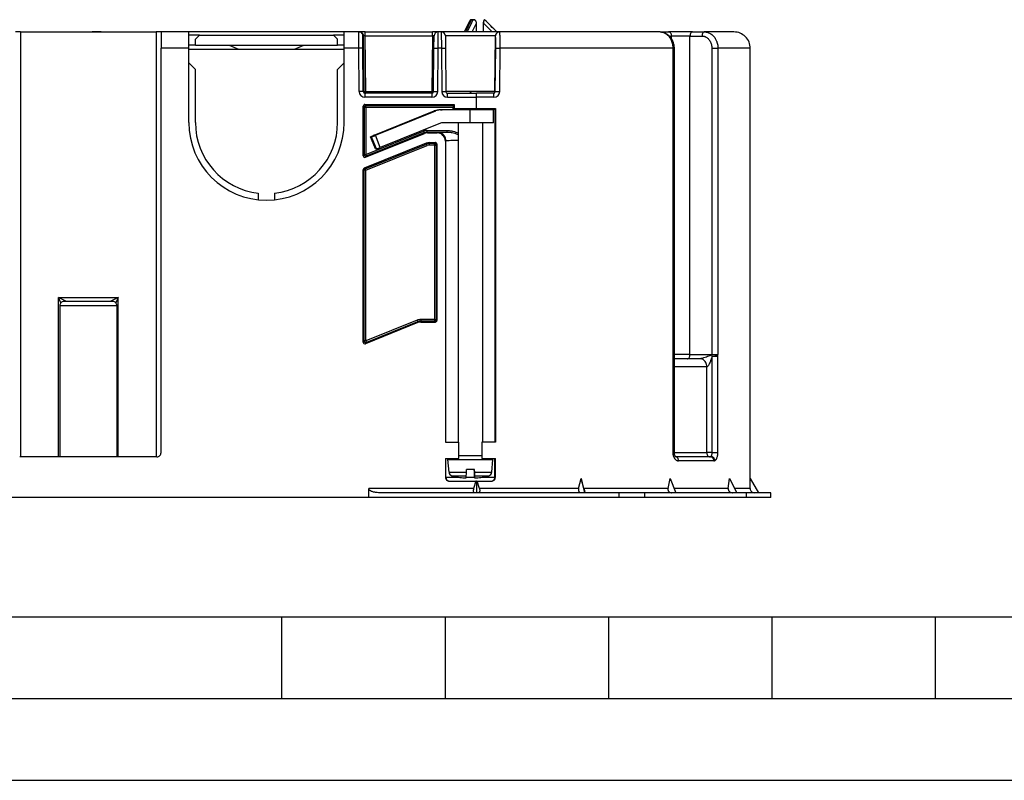
# Model space of a CAD drawing. Extents: x 0 to 420, y 0 to 297.
# Drawn here: x 151 to 212, y 0 to 47 of the extents above; entities that cross this region are included whole.
import ezdxf

# ---------------------------------------------------------------- set-up
doc = ezdxf.new("R2010")
doc.units = 0
doc.layers.get('0').update_dxf_attribs({"linetype": 'CONTINUOUS'})

msp = doc.modelspace()

# ---------------------------------------------------------------- linework, layer by layer
at = {"color": 7}
for p, q in [((179.002014, 46.490303), (178.65744, 45.803371)), ((179.001999, 46.490295), (178.65744, 45.803368)), ((179.220154, 46.553371), (179.099396, 46.553371)), ((179.099396, 46.553368), (179.220154, 46.553368)), ((179.902435, 46.553368), (179.907318, 46.553368)), ((179.902435, 46.553368), (179.907318, 46.553368)), ((179.907333, 46.553371), (179.902451, 46.553371)), ((179.907333, 46.553371), (179.902451, 46.553371)), ((179.907318, 46.553368), (180.657318, 45.803368)), ((151.507324, 45.803364), (151.207321, 45.803364)), ((151.507324, 45.803364), (151.507324, 19.803364)), ((151.507324, 45.803364), (159.807327, 45.803364)), ((156.432327, 45.803364), (155.882324, 45.803364)), ((159.807327, 45.803364), (159.807327, 19.803364)), ((160.10733, 45.803364), (159.807327, 45.803364)), ((160.10733, 45.80336), (160.10733, 44.80336)), ((161.807327, 45.80336), (160.10733, 45.80336)), ((171.307327, 45.803364), (161.807327, 45.803364)), ((161.807327, 44.80336), (161.807327, 45.80336)), ((171.307327, 44.80336), (171.307327, 45.80336)), ((172.212463, 45.80336), (171.307327, 45.80336)), ((172.212463, 45.80336), (172.250626, 45.80336)), ((172.600555, 45.803364), (172.250626, 45.80336)), ((172.600555, 45.555542), (172.600555, 45.803364)), ((172.600555, 45.803364), (176.712891, 45.803364)), ((176.712891, 45.555542), (176.712891, 45.803364)), ((177.062698, 45.80336), (176.712891, 45.803364)), ((177.056335, 44.80336), (177.062881, 45.80336)), ((177.25177, 45.80336), (177.062881, 45.80336)), ((177.25177, 45.80336), (177.258316, 44.80336)), ((180.812607, 45.80336), (177.25177, 45.80336)), ((179.1409, 45.803368), (179.407318, 46.334633)), ((179.407318, 45.803368), (179.407318, 46.334633)), ((179.840332, 45.803368), (179.840332, 46.334633)), ((180.373199, 45.803368), (179.840332, 46.334633)), ((179.840332, 45.803368), (179.840332, 46.334633)), ((179.840347, 45.803371), (179.840347, 46.334641)), ((179.840347, 45.803371), (179.840347, 46.334641)), ((180.825134, 45.80336), (180.812607, 45.80336)), ((190.648254, 45.803368), (180.825134, 45.803368)), ((190.648254, 45.803364), (191.14949, 45.803364)), ((192.623352, 45.803364), (191.14949, 45.803364)), ((192.623352, 45.803364), (193.357544, 45.803364)), ((195.157318, 45.803368), (193.357544, 45.803368)), ((162.457321, 45.603363), (161.807327, 45.603363)), ((162.207321, 45.353363), (162.457321, 45.603363)), ((162.207321, 45.003365), (162.207321, 45.353363)), ((162.457321, 45.603363), (170.657318, 45.603363)), ((171.307327, 45.603363), (170.657318, 45.603363)), ((170.657318, 45.603363), (170.907318, 45.353363)), ((170.907318, 45.003365), (170.907318, 45.353363)), ((172.462402, 45.555542), (172.50058, 45.555542)), ((172.529755, 42.152489), (172.50058, 45.555542)), ((172.600555, 45.555542), (176.712891, 45.555542)), ((172.629745, 42.152489), (172.600555, 45.555542)), ((176.712891, 45.555542), (176.683197, 42.152489)), ((176.806335, 44.805542), (176.812897, 45.555542)), ((180.562653, 45.555542), (177.50177, 45.555542)), ((177.50177, 45.555542), (177.508301, 44.805542)), ((180.532959, 42.152489), (180.562653, 45.555542)), ((180.575165, 45.555542), (180.562653, 45.555542)), ((191.208527, 45.553364), (191.346497, 45.553364)), ((192.469437, 45.553364), (191.346497, 45.553364)), ((191.346497, 45.368187), (191.346497, 45.553364)), ((192.469437, 45.553364), (193.203644, 45.553364)), ((192.469437, 26.053364), (192.469437, 45.553364)), ((160.10733, 20.053362), (160.10733, 44.80336)), ((161.807327, 44.80336), (160.10733, 44.80336)), ((162.207321, 45.003365), (161.807327, 45.003365)), ((161.807327, 40.253365), (161.807327, 44.80336)), ((161.807327, 44.753365), (171.307327, 44.753365)), ((162.207321, 45.003365), (170.907318, 45.003365)), ((171.307327, 45.003365), (170.907318, 45.003365)), ((171.307327, 40.253365), (171.307327, 44.80336)), ((172.205902, 44.80336), (171.307327, 44.80336)), ((172.455872, 44.805542), (172.205902, 44.80336)), ((172.229065, 42.150307), (172.205902, 44.80336)), ((172.479019, 42.152489), (172.455872, 44.805542)), ((176.783188, 42.152489), (176.806335, 44.805542)), ((176.806335, 44.805542), (177.056335, 44.80336)), ((177.033173, 42.150307), (177.056335, 44.80336)), ((177.258316, 44.80336), (177.056335, 44.80336)), ((177.258316, 44.80336), (177.508301, 44.805542)), ((177.258316, 44.80336), (177.281464, 42.150307)), ((177.508301, 44.805542), (177.531464, 42.152489)), ((180.55864, 42.152489), (180.581757, 44.805542)), ((180.582001, 44.805546), (180.853302, 44.80336)), ((180.829819, 42.150307), (180.853302, 44.80336)), ((191.422211, 44.803368), (180.853302, 44.803368)), ((191.422211, 44.803364), (191.422211, 20.053364)), ((191.492874, 44.803364), (191.422211, 44.803364)), ((191.492874, 44.803364), (191.492874, 20.053364)), ((193.803955, 44.803364), (194.178329, 44.803364)), ((193.803955, 44.803364), (193.803955, 26.053364)), ((196.157318, 44.803368), (194.178329, 44.803368)), ((194.178329, 44.803364), (194.178329, 26.053364)), ((196.157318, 18.469391), (196.157318, 44.803368)), ((161.807327, 43.903362), (162.207321, 43.503365)), ((162.207321, 40.253365), (162.207321, 43.503365)), ((171.307327, 43.903362), (170.907318, 43.503365)), ((170.907318, 40.253365), (170.907318, 43.503365)), ((172.479019, 42.152489), (172.229065, 42.150307)), ((172.479019, 42.152489), (172.529755, 42.152489)), ((172.579102, 42.05336), (172.579102, 41.80336)), ((176.683197, 42.05336), (172.579102, 42.05336)), ((176.683197, 41.80336), (172.579102, 41.80336)), ((172.629745, 42.152489), (176.683197, 42.152489)), ((172.629745, 42.05336), (172.629745, 42.152489)), ((176.683197, 42.05336), (176.683197, 42.152489)), ((176.683197, 42.05336), (176.683197, 41.80336)), ((176.783188, 42.152489), (177.033173, 42.150307)), ((177.281464, 42.150307), (177.531464, 42.152489)), ((180.532959, 42.152489), (177.531464, 42.152489)), ((177.631454, 42.05336), (179.407318, 42.05336)), ((177.631454, 41.80336), (177.631454, 42.05336)), ((177.631454, 41.80336), (179.407318, 41.80336)), ((179.032318, 42.128731), (178.992844, 42.05336)), ((179.032318, 42.128731), (179.071808, 42.05336)), ((180.459015, 42.053368), (179.407318, 42.053368)), ((179.407318, 41.80336), (179.407318, 42.05336)), ((180.474945, 41.803368), (179.407318, 41.803368)), ((179.407318, 41.110092), (179.407318, 41.80336)), ((180.55864, 42.152489), (180.532959, 42.152489)), ((180.558868, 42.152493), (180.829819, 42.150307)), ((172.475601, 38.221764), (172.475601, 41.260109)), ((172.530609, 41.205093), (172.475601, 41.260109)), ((172.530609, 41.205093), (172.530609, 38.303326)), ((172.530609, 41.205093), (172.6306, 41.205093)), ((172.575577, 41.360092), (178.039062, 41.360092)), ((172.6306, 41.305077), (172.575577, 41.360092)), ((172.6306, 41.305077), (177.984039, 41.305077)), ((172.6306, 41.205093), (172.6306, 41.305077)), ((172.6306, 41.205093), (172.6306, 38.303326)), ((172.6306, 41.205093), (177.98233, 41.205093)), ((173.140442, 39.476593), (176.816223, 40.966156)), ((173.219147, 39.476593), (176.911911, 40.966156)), ((176.816223, 40.966156), (176.911911, 40.966156)), ((177.208389, 41.042614), (177.305878, 41.042614)), ((178.996582, 41.042614), (177.305878, 41.042614)), ((177.98233, 41.05336), (177.98233, 41.205093)), ((177.98233, 41.05336), (178.039062, 41.110092)), ((178.48233, 41.05336), (177.98233, 41.05336)), ((178.039062, 41.360092), (177.984039, 41.305077)), ((178.039062, 41.360092), (178.039062, 41.110092)), ((178.039062, 41.110092), (179.407318, 41.110092)), ((178.488113, 41.08979), (178.48233, 41.078735)), ((178.48233, 41.078735), (178.773178, 41.078735)), ((178.48233, 41.078735), (178.48233, 41.042614)), ((178.773178, 41.078735), (179.582336, 41.078735)), ((180.457336, 41.042614), (178.996582, 41.042614)), ((178.996582, 41.042614), (178.996582, 40.242615)), ((179.407318, 41.110092), (180.562408, 41.109398)), ((179.576538, 41.08979), (179.582336, 41.078735)), ((179.582336, 41.078735), (179.582336, 41.042614)), ((180.457336, 40.242615), (180.457336, 41.042614)), ((180.562408, 41.109398), (180.532104, 41.079086)), ((180.532104, 41.079086), (180.532104, 20.703363)), ((180.562408, 41.109398), (180.562408, 20.703362)), ((177.212082, 40.224411), (173.519318, 38.734848)), ((176.393768, 39.676647), (176.393768, 39.776634)), ((176.393768, 39.776634), (177.61438, 39.776634)), ((178.996582, 40.242615), (177.305878, 40.242615)), ((177.61438, 39.676647), (177.61438, 39.776634)), ((178.282318, 40.242615), (178.282318, 20.703362)), ((180.457336, 40.242615), (178.996582, 40.242615)), ((179.782318, 40.242615), (179.782318, 20.703362)), ((172.613037, 38.129059), (176.217194, 39.585232)), ((172.6306, 38.303326), (176.169037, 39.732948)), ((172.66806, 38.210621), (176.206497, 39.640244)), ((173.22998, 38.646637), (172.931183, 39.388386)), ((173.230164, 38.646584), (172.931366, 39.388329)), ((172.931366, 39.388329), (172.991608, 39.388329)), ((173.291779, 38.646584), (172.991608, 39.388329)), ((173.519318, 38.734848), (173.219147, 39.476593)), ((176.206497, 39.640244), (176.169037, 39.732948)), ((176.206497, 39.640244), (176.217194, 39.585232)), ((176.393768, 39.676647), (177.61438, 39.676647)), ((176.393768, 39.676647), (176.404465, 39.621635)), ((176.404465, 39.621635), (177.001633, 39.621635)), ((177.001633, 39.621635), (177.032623, 39.652637)), ((176.331207, 38.998688), (172.538132, 37.466187)), ((172.59314, 37.429081), (176.341888, 38.943676)), ((172.6306, 37.336376), (176.379349, 38.850971)), ((173.230164, 38.646584), (173.291779, 38.646584)), ((176.341888, 38.943676), (176.331207, 38.998688)), ((176.379349, 38.850971), (176.341888, 38.943676)), ((176.518478, 39.035091), (176.889069, 39.035091)), ((176.529175, 38.98008), (176.518478, 39.035091)), ((176.834061, 38.98008), (176.529175, 38.98008)), ((176.529175, 38.880093), (176.529175, 38.98008)), ((176.834061, 38.880093), (176.529175, 38.880093)), ((176.834061, 38.98008), (176.889069, 39.035091)), ((176.834061, 38.880093), (176.834061, 38.98008)), ((176.834061, 38.880093), (176.934036, 38.880093)), ((176.834061, 38.880093), (176.834061, 28.201633)), ((176.934036, 38.880093), (176.989059, 38.935104)), ((176.934036, 38.880093), (176.934036, 28.201633)), ((176.989059, 38.935104), (176.989059, 28.146618)), ((177.501556, 39.121712), (177.532562, 39.152714)), ((177.501556, 39.121712), (177.501556, 20.703362)), ((177.532562, 20.703363), (177.532562, 39.152714)), ((172.530609, 38.303326), (172.475601, 38.221764)), ((172.530609, 38.303326), (172.6306, 38.303326)), ((172.66806, 38.210621), (172.613037, 38.129059)), ((172.66806, 38.210621), (172.6306, 38.303326)), ((172.475601, 26.808374), (172.475601, 37.373482)), ((172.475601, 37.373482), (172.530609, 37.336376)), ((172.538132, 37.466187), (172.59314, 37.429081)), ((172.6306, 37.336376), (172.59314, 37.429081)), ((172.530609, 26.889936), (172.530609, 37.336376)), ((172.6306, 37.336376), (172.530609, 37.336376)), ((172.6306, 26.889936), (172.6306, 37.336376)), ((166.057327, 35.932194), (166.057327, 35.529751)), ((167.057327, 35.932194), (167.057327, 35.529751)), ((153.824295, 19.803364), (153.824295, 29.553364)), ((153.824295, 29.553364), (157.490356, 29.553364)), ((154.324295, 29.303364), (153.824295, 29.553364)), ((153.984146, 29.233665), (153.824295, 29.553364)), ((157.490356, 29.553364), (156.990356, 29.303364)), ((157.490356, 29.553364), (157.330505, 29.233664)), ((157.490356, 19.803364), (157.490356, 29.553364)), ((153.907318, 29.053364), (157.407318, 29.053364)), ((153.907318, 29.053364), (153.907318, 19.803362)), ((157.157318, 29.303364), (154.157318, 29.303364)), ((157.407318, 29.053364), (157.407318, 19.803362)), ((175.817184, 28.010231), (172.613037, 26.71567)), ((175.769043, 28.157949), (172.6306, 26.889936)), ((175.806488, 28.065247), (172.66806, 26.797232)), ((175.769043, 28.157949), (175.806488, 28.065247)), ((175.806488, 28.065247), (175.817184, 28.010231)), ((175.993774, 28.201633), (175.993774, 28.101646)), ((176.834061, 28.201633), (175.993774, 28.201633)), ((176.834061, 28.101646), (175.993774, 28.101646)), ((175.993774, 28.101646), (176.004456, 28.046635)), ((176.004456, 28.046635), (176.889069, 28.046635)), ((176.834061, 28.201633), (176.934036, 28.201633)), ((176.834061, 28.201633), (176.834061, 28.101646)), ((176.834061, 28.101646), (176.889069, 28.046635)), ((176.934036, 28.201633), (176.989059, 28.146618)), ((172.475601, 26.808374), (172.530609, 26.889936)), ((172.6306, 26.889936), (172.530609, 26.889936)), ((172.613037, 26.71567), (172.66806, 26.797232)), ((172.6306, 26.889936), (172.66806, 26.797232)), ((192.469437, 26.053364), (191.492874, 26.053364)), ((192.469437, 26.053364), (193.803955, 26.053364)), ((193.803711, 26.034622), (193.803955, 26.053364)), ((193.825455, 25.969479), (193.803711, 26.034622)), ((193.803955, 26.053364), (194.178329, 26.053364)), ((193.825455, 25.969477), (194.176804, 25.969477)), ((193.825455, 20.053364), (193.825455, 25.969477)), ((194.176804, 25.969477), (194.177643, 26.015881)), ((194.176804, 20.053364), (194.176804, 25.969477)), ((194.177643, 26.015881), (194.178329, 26.053364)), ((191.492874, 25.803364), (191.543488, 25.803364)), ((193.103531, 25.803364), (191.492874, 25.803364)), ((193.497528, 25.303364), (191.492874, 25.303364)), ((192.315521, 25.803364), (191.543488, 25.803364)), ((193.497528, 20.053364), (193.497528, 25.303364)), ((177.501556, 20.703362), (178.301666, 20.703362)), ((178.332428, 20.703363), (178.301666, 20.703362)), ((178.301666, 20.703362), (178.301666, 19.703362)), ((179.762909, 20.703362), (179.732208, 20.703363)), ((180.562408, 20.703365), (179.762909, 20.703365)), ((179.762909, 19.703362), (179.762909, 20.703362)), ((191.492874, 20.053364), (191.422211, 20.053364)), ((191.492874, 20.053364), (193.497528, 20.053364)), ((193.825455, 20.053364), (193.497528, 20.053364)), ((193.825455, 20.053364), (194.176804, 20.053364)), ((159.85733, 19.803362), (151.457321, 19.803362)), ((177.501556, 19.703362), (178.301666, 19.703362)), ((177.501556, 19.703362), (177.501556, 18.553362)), ((177.532562, 18.553362), (177.532562, 19.703363)), ((177.657318, 19.628733), (178.384445, 19.628733)), ((177.724625, 18.859478), (177.657318, 19.628733)), ((178.282318, 19.878733), (178.67894, 19.878733)), ((178.332428, 19.703363), (178.301666, 19.703362)), ((178.384445, 19.628733), (180.407318, 19.628733)), ((178.67894, 19.878733), (179.782318, 19.878733)), ((179.762909, 19.703362), (179.732208, 19.703363)), ((179.762909, 19.703365), (180.562408, 19.703365)), ((180.340027, 18.859478), (180.407318, 19.628733)), ((180.532104, 18.553362), (180.532104, 19.703363)), ((180.562408, 18.553362), (180.562408, 19.703362)), ((193.712357, 19.803366), (191.587219, 19.803366)), ((193.929092, 19.553366), (191.771759, 19.553366)), ((177.724625, 18.859478), (178.416168, 18.859478)), ((178.416168, 18.859478), (178.789917, 18.859478)), ((178.789917, 18.859478), (178.79451, 19.028732)), ((179.294479, 19.028734), (178.79451, 19.028734)), ((179.274719, 18.859478), (179.270142, 19.028734)), ((179.291595, 18.512936), (179.278992, 19.028734)), ((179.300034, 18.512712), (179.285629, 19.028732)), ((179.298767, 18.859478), (179.294479, 19.028732)), ((179.298767, 18.859478), (180.340027, 18.859478)), ((177.501556, 18.553362), (177.532562, 18.553362)), ((177.532562, 18.553362), (178.304626, 18.553362)), ((177.751587, 18.303362), (179.359406, 18.303362)), ((177.903107, 18.641438), (178.500259, 18.641438)), ((178.188995, 18.576071), (178.078934, 18.601265)), ((178.500259, 18.641438), (178.782486, 18.641438)), ((178.773438, 18.516647), (178.773056, 18.512936)), ((178.776672, 18.553362), (179.287994, 18.553362)), ((179.359406, 18.303362), (179.229492, 17.853363)), ((179.291199, 18.516647), (179.291595, 18.512936)), ((179.30275, 18.641438), (180.16156, 18.641438)), ((179.407318, 18.303362), (179.359406, 18.303362)), ((179.407318, 18.303362), (179.407318, 17.603363)), ((179.407318, 18.303362), (179.455292, 18.303362)), ((179.455292, 18.303366), (180.312637, 18.303366)), ((179.585632, 17.853363), (179.455292, 18.303362)), ((179.761642, 18.553362), (180.532104, 18.553362)), ((180.532104, 18.553362), (180.562408, 18.553362)), ((185.652176, 17.853363), (185.817276, 18.469387)), ((185.981644, 17.853363), (185.817276, 18.469387)), ((185.817276, 18.469387), (186.008606, 17.603363)), ((191.124603, 17.853363), (191.251373, 18.469389)), ((191.251373, 18.469389), (191.604919, 17.603363)), ((194.813202, 17.853363), (194.882309, 18.469389)), ((194.882309, 18.469389), (195.344238, 17.603363)), ((196.156372, 17.853365), (196.157318, 18.469391)), ((196.157318, 18.469391), (196.657318, 17.603365)), ((179.229492, 17.853363), (172.81662, 17.853363)), ((172.81662, 17.303362), (172.81662, 17.853363)), ((188.115555, 17.603365), (173.491241, 17.603365)), ((185.652176, 17.853365), (179.585632, 17.853365)), ((191.124603, 17.853365), (185.981644, 17.853365)), ((188.115555, 17.603363), (188.115555, 17.303362)), ((189.677444, 17.603363), (188.115555, 17.603363)), ((189.677444, 17.603363), (189.677444, 17.303362)), ((195.907318, 17.603363), (189.677444, 17.603363)), ((194.813202, 17.853365), (191.502853, 17.853365)), ((196.156372, 17.853365), (195.210876, 17.853365)), ((195.907318, 17.603363), (195.907318, 17.303364)), ((197.407318, 17.603365), (195.90741, 17.603365)), ((197.407318, 17.303366), (197.407318, 17.603365)), ((172.81662, 17.303362), (138.498047, 17.303362)), ((188.115555, 17.303366), (172.81662, 17.303366)), ((189.677444, 17.303362), (188.115555, 17.303362)), ((195.907318, 17.303364), (189.677444, 17.303364)), ((197.407318, 17.303366), (195.90744, 17.303366)), ((25.000401, 9.99976), (410, 9.99976)), ((167.501007, 4.99976), (167.501007, 9.99976)), ((177.501007, 4.99976), (177.501007, 9.99976)), ((187.501007, 4.99976), (187.501007, 9.99976)), ((197.501007, 4.99976), (197.501007, 9.99976)), ((207.501007, 4.99976), (207.501007, 9.99976)), ((20.000401, 4.99976), (167.501007, 4.99976)), ((167.501007, 4.99976), (177.501007, 4.99976)), ((177.501007, 4.99976), (187.501007, 4.99976)), ((187.501007, 4.99976), (197.501007, 4.99976)), ((197.501007, 4.99976), (207.501007, 4.99976)), ((207.501007, 4.99976), (217.5, 4.99976)), ((0, 0), (420, 0)), ((0, 0), (420, 0))]:
    msp.add_line(p, q, dxfattribs=at)
for points in [[(178.831787, 45.803364), (179.036911, 46.206451), (179.130463, 46.386703), (179.188492, 46.495644), (179.220154, 46.553368)], [(179.407318, 46.334633), (179.406158, 46.362503), (179.402435, 46.39003), (179.395737, 46.417431), (179.388306, 46.438072), (179.378204, 46.458961), (179.37178, 46.469688), (179.364136, 46.480705), (179.354843, 46.492142), (179.343384, 46.504021), (179.333862, 46.512424), (179.32254, 46.520996), (179.307892, 46.530186), (179.297943, 46.535385), (179.285858, 46.540699), (179.271591, 46.545681), (179.255768, 46.549702), (179.236633, 46.552582), (179.220154, 46.553368)], [(179.407318, 46.334633), (179.406158, 46.362461), (179.402435, 46.389957), (179.395752, 46.417358), (179.388336, 46.438011), (179.378235, 46.45892), (179.371796, 46.469662), (179.364136, 46.480694), (179.354828, 46.492153), (179.343338, 46.504063), (179.333771, 46.512489), (179.322433, 46.521072), (179.307739, 46.530281), (179.297729, 46.535488), (179.285614, 46.540787), (179.271393, 46.545708), (179.255646, 46.549728), (179.236603, 46.552582), (179.220154, 46.553368)], [(179.840332, 46.334633), (179.841675, 46.376289), (179.846008, 46.417435), (179.851685, 46.448441), (179.860336, 46.480743), (179.868805, 46.504128), (179.876495, 46.52108), (179.881653, 46.530598), (179.891266, 46.544861), (179.898575, 46.551941), (179.902435, 46.553368)], [(179.840347, 46.334641), (179.840851, 46.36063), (179.842438, 46.386261), (179.844757, 46.40823), (179.848083, 46.430237), (179.854187, 46.459126), (179.863327, 46.489708), (179.872269, 46.512161), (179.87822, 46.524406), (179.886536, 46.538437)], [(179.84613, 46.418121), (179.851822, 46.449017), (179.860474, 46.481148), (179.870865, 46.509048), (179.878601, 46.525131), (179.885574, 46.537003), (179.890228, 46.543556), (179.897064, 46.55085), (179.900238, 46.552853), (179.902451, 46.553371)], [(179.84613, 46.418114), (179.851807, 46.449013), (179.860458, 46.48114), (179.87085, 46.509041), (179.878601, 46.525124), (179.885559, 46.536995), (179.890228, 46.543549), (179.897064, 46.550842), (179.900238, 46.552849), (179.902435, 46.553368)], [(172.205902, 44.80336), (172.20462, 45.078674), (172.204453, 45.34259), (172.205902, 45.602837), (172.207367, 45.701332), (172.209351, 45.770607), (172.21051, 45.791424), (172.211792, 45.802025), (172.212082, 45.802948), (172.212234, 45.803215), (172.212372, 45.803345), (172.212463, 45.80336)], [(172.462418, 45.555542), (172.45961, 45.590897), (172.451797, 45.625504), (172.439163, 45.658653), (172.421982, 45.689682), (172.400589, 45.717972), (172.375412, 45.742943), (172.346939, 45.764099), (172.31575, 45.781013), (172.282516, 45.793343), (172.247849, 45.800842), (172.212479, 45.80336)], [(172.500565, 45.555542), (172.497757, 45.590897), (172.489944, 45.625504), (172.477341, 45.658653), (172.460159, 45.689682), (172.438736, 45.717972), (172.413559, 45.742943), (172.385086, 45.764099), (172.353928, 45.781013), (172.320663, 45.793343), (172.285995, 45.800842), (172.250626, 45.80336)], [(180.812607, 45.80336), (180.777237, 45.800842), (180.742569, 45.793343), (180.709305, 45.781013), (180.678146, 45.764099), (180.649673, 45.742943), (180.624466, 45.717972), (180.603073, 45.689682), (180.585892, 45.658653), (180.573288, 45.625504), (180.565475, 45.590897), (180.562637, 45.555542)], [(180.82515, 45.80336), (180.789749, 45.800842), (180.755081, 45.793343), (180.721848, 45.781013), (180.690659, 45.764099), (180.662186, 45.742943), (180.637009, 45.717972), (180.615616, 45.689682), (180.598434, 45.658653), (180.5858, 45.625504), (180.578018, 45.590897), (180.57518, 45.555542)], [(180.853302, 44.80336), (180.853851, 45.060558), (180.851959, 45.308758), (180.84967, 45.440483), (180.846466, 45.559227), (180.843475, 45.636337), (180.839966, 45.701462), (180.836609, 45.745247), (180.832947, 45.777607), (180.82988, 45.794136), (180.828293, 45.799324), (180.826675, 45.802406), (180.825867, 45.80315), (180.825134, 45.80336)], [(190.648254, 45.803364), (190.672729, 45.802864), (190.697174, 45.801361), (190.721649, 45.798851), (190.746017, 45.795341), (190.794327, 45.785362), (190.841949, 45.771492), (190.888687, 45.753822), (190.934326, 45.732456), (190.978683, 45.707535), (191.021576, 45.679207), (191.062866, 45.647625), (191.102356, 45.612976), (191.135178, 45.580479), (191.166473, 45.545921), (191.196182, 45.509422), (191.224243, 45.471115), (191.241974, 45.444672), (191.258911, 45.417526), (191.275146, 45.38961), (191.290558, 45.361053), (191.318909, 45.302284), (191.343933, 45.241417), (191.365555, 45.178749), (191.383728, 45.114563), (191.397552, 45.053658), (191.40831, 44.991825), (191.416016, 44.929317), (191.420654, 44.866417), (191.422211, 44.803364)], [(190.648254, 45.803364), (190.699127, 45.801567), (190.749756, 45.796196), (190.799896, 45.787296), (190.849304, 45.774933), (190.89772, 45.759224), (190.944977, 45.740276), (190.990921, 45.718216), (191.03537, 45.693188), (191.07814, 45.66539), (191.119171, 45.634941), (191.158356, 45.60199), (191.195618, 45.566704), (191.227386, 45.53315), (191.253433, 45.502884), (191.278229, 45.471458), (191.301743, 45.43895), (191.323959, 45.405411), (191.350647, 45.360779), (191.375122, 45.31469), (191.397339, 45.267281), (191.417267, 45.218689), (191.434906, 45.169064), (191.450241, 45.118523), (191.463242, 45.067192), (191.473892, 45.015202), (191.482193, 44.9627), (191.488129, 44.909805), (191.491684, 44.856651), (191.492874, 44.803364)], [(191.346512, 45.55336), (191.344498, 45.588943), (191.338516, 45.623795), (191.32869, 45.657219), (191.315201, 45.688522), (191.298386, 45.717079), (191.278519, 45.742302), (191.255997, 45.76368), (191.231339, 45.780769), (191.205002, 45.793236), (191.177536, 45.800819), (191.14949, 45.80336)], [(192.623367, 45.80336), (192.601456, 45.800819), (192.579971, 45.793236), (192.559402, 45.780769), (192.540146, 45.76368), (192.522568, 45.742302), (192.507034, 45.717079), (192.493881, 45.688522), (192.483353, 45.657219), (192.475662, 45.623795), (192.470993, 45.588943), (192.469437, 45.55336)], [(193.357559, 45.80336), (193.335648, 45.800819), (193.314163, 45.793236), (193.293594, 45.780769), (193.274338, 45.76368), (193.25676, 45.742302), (193.241226, 45.717079), (193.228073, 45.688522), (193.217545, 45.657219), (193.209854, 45.623795), (193.205185, 45.588943), (193.203629, 45.55336)], [(193.357544, 45.803364), (193.409363, 45.801376), (193.460907, 45.795425), (193.512009, 45.785545), (193.562408, 45.771797), (193.611893, 45.754257), (193.660278, 45.733025), (193.707336, 45.70821), (193.752899, 45.679955), (193.796783, 45.648399), (193.838837, 45.613708), (193.877289, 45.57766), (193.913788, 45.539047), (193.948242, 45.498024), (193.98056, 45.454758), (194.010635, 45.40942), (194.038406, 45.362183), (194.058914, 45.323143), (194.077866, 45.283081), (194.095245, 45.242096), (194.107224, 45.2108), (194.118286, 45.179062), (194.137665, 45.114433), (194.152252, 45.053612), (194.163635, 44.991821), (194.171799, 44.929329), (194.176697, 44.866425), (194.178329, 44.803364)], [(172.455872, 44.805542), (172.454346, 45.106461), (172.455139, 45.343693), (172.457245, 45.476578), (172.45874, 45.519962), (172.460266, 45.544502), (172.46167, 45.554314), (172.46196, 45.555099), (172.462158, 45.555405), (172.46225, 45.555496), (172.462402, 45.555542)], [(180.581757, 44.805542), (180.583099, 45.027912), (180.58316, 45.230247), (180.582397, 45.35128), (180.581024, 45.447632), (180.579071, 45.514999), (180.577454, 45.542953), (180.575958, 45.554142), (180.575653, 45.555038), (180.575439, 45.555389), (180.575333, 45.555489), (180.575165, 45.555542)], [(193.203644, 45.553364), (193.237183, 45.552193), (193.27063, 45.548687), (193.303864, 45.542854), (193.336792, 45.534706), (193.365723, 45.525543), (193.394257, 45.514591), (193.422333, 45.501877), (193.443054, 45.491196), (193.46344, 45.479561), (193.50209, 45.454185), (193.539185, 45.42535), (193.574539, 45.393188), (193.607941, 45.357872), (193.639221, 45.319572), (193.66922, 45.276943), (193.696564, 45.231567), (193.721085, 45.183701), (193.742661, 45.133614), (193.761139, 45.081593), (193.776428, 45.027943), (193.788422, 44.972969), (193.797028, 44.916996), (193.802216, 44.860352), (193.803955, 44.803364)], [(172.52977, 42.152489), (172.531021, 42.152374), (172.534195, 42.152283), (172.539322, 42.152214), (172.546219, 42.152168), (172.554794, 42.152138), (172.564865, 42.152138), (172.576218, 42.152168), (172.588638, 42.152214), (172.601883, 42.152283), (172.615677, 42.152374), (172.629745, 42.152489)], [(172.52977, 42.152489), (172.530899, 42.138344), (172.534012, 42.124504), (172.539078, 42.111244), (172.545944, 42.098831), (172.554489, 42.087517), (172.56456, 42.07753), (172.575943, 42.069061), (172.588425, 42.062302), (172.60173, 42.057365), (172.615585, 42.054367), (172.629745, 42.05336)], [(176.683182, 42.152489), (176.697433, 42.152374), (176.71138, 42.152275), (176.724747, 42.152206), (176.737259, 42.152153), (176.748672, 42.15213), (176.758774, 42.15213), (176.767319, 42.152153), (176.774155, 42.152206), (176.779129, 42.152275), (176.782181, 42.152374), (176.783188, 42.152489)], [(180.432999, 42.05336), (180.447128, 42.054367), (180.461014, 42.057365), (180.474319, 42.062302), (180.486771, 42.069061), (180.498154, 42.07753), (180.508224, 42.087517), (180.5168, 42.098831), (180.523666, 42.111244), (180.528702, 42.124504), (180.531845, 42.138344), (180.532974, 42.152489)], [(180.47496, 41.80336), (180.474777, 41.838936), (180.474319, 41.873795), (180.473526, 41.907211), (180.472427, 41.938522), (180.471054, 41.967072), (180.469437, 41.992294), (180.467636, 42.013672), (180.465652, 42.030769), (180.463516, 42.043236), (180.461288, 42.050812), (180.459, 42.05336)], [(172.6306, 41.305077), (172.616379, 41.304054), (172.602432, 41.301018), (172.589066, 41.296036), (172.576553, 41.289192), (172.56514, 41.280647), (172.555038, 41.270561), (172.546494, 41.25914), (172.539658, 41.24662), (172.534683, 41.233253), (172.531631, 41.219322), (172.530624, 41.205093)], [(179.032318, 41.093513), (178.824921, 41.09304), (178.607422, 41.091385), (178.427261, 41.088688), (178.335922, 41.086426), (178.271896, 41.083897), (178.245667, 41.082108), (178.237686, 41.081196), (178.232727, 41.080097), (178.232285, 41.079853), (178.232162, 41.079731), (178.232101, 41.079544)], [(178.232101, 41.079544), (178.232117, 41.079464), (178.232224, 41.0793), (178.232452, 41.079136), (178.233215, 41.078804), (178.242188, 41.077335), (178.26001, 41.07589), (178.32135, 41.073135), (178.48233, 41.069401)], [(179.032318, 41.093513), (179.239716, 41.09304), (179.457245, 41.091385), (179.63739, 41.088688), (179.728729, 41.086426), (179.792755, 41.083897), (179.818985, 41.082108), (179.826965, 41.081196), (179.83194, 41.080097), (179.832367, 41.079853), (179.832489, 41.079731), (179.83255, 41.079544)], [(179.83255, 41.079544), (179.83255, 41.079464), (179.832428, 41.0793), (179.832214, 41.079136), (179.831421, 41.078804), (179.822464, 41.077335), (179.804626, 41.07589), (179.743317, 41.073135), (179.582336, 41.069401)], [(179.582336, 41.055187), (179.841766, 41.057503), (180.16452, 41.06237), (180.292908, 41.065353), (180.395691, 41.068626), (180.481216, 41.072769), (180.508728, 41.074921), (180.523834, 41.076763), (180.528564, 41.07769), (180.531403, 41.078621), (180.532104, 41.079086)], [(177.61438, 39.776634), (177.651306, 39.77607), (177.687836, 39.774426), (177.725525, 39.771637), (177.762772, 39.767822), (177.834351, 39.757652), (177.904053, 39.744316), (177.944061, 39.735195), (177.983429, 39.725208), (178.060303, 39.702919), (178.134735, 39.677956), (178.206879, 39.650757), (178.282318, 39.619305)], [(177.532547, 39.15271), (177.52742, 39.223846), (177.512253, 39.293533), (177.48732, 39.360352), (177.45314, 39.422943), (177.410385, 39.480042), (177.35994, 39.530479), (177.302872, 39.573227), (177.24025, 39.607414), (177.173447, 39.632355), (177.103775, 39.64753), (177.032608, 39.652634)], [(177.032623, 39.652637), (177.03421, 39.653542), (177.041397, 39.65535), (177.053925, 39.657143), (177.094925, 39.660694), (177.152374, 39.66394), (177.227661, 39.667076), (177.362823, 39.671249), (177.61438, 39.676647)], [(177.532562, 39.152714), (177.53363, 39.153557), (177.538361, 39.155231), (177.546555, 39.156898), (177.57309, 39.160187), (177.637085, 39.164921), (177.7276, 39.169327), (177.841187, 39.173325), (178.045837, 39.178402), (178.282318, 39.182335)], [(177.61438, 39.676647), (177.667236, 39.675598), (177.719666, 39.672417), (177.771637, 39.667297), (177.810272, 39.6623), (177.848587, 39.656387), (177.92424, 39.642082), (177.998535, 39.624874), (178.071457, 39.605198), (178.121887, 39.590096), (178.171677, 39.57407), (178.227371, 39.554916), (178.282318, 39.534836)], [(176.934036, 38.880089), (176.933029, 38.894318), (176.929977, 38.908257), (176.925003, 38.921616), (176.918167, 38.934135), (176.909622, 38.945557), (176.899521, 38.955643), (176.888107, 38.964195), (176.875595, 38.971031), (176.862228, 38.976021), (176.848282, 38.979057), (176.834061, 38.98008)], [(172.530624, 38.303322), (172.531601, 38.289413), (172.5345, 38.27578), (172.539261, 38.262672), (172.545822, 38.250359), (172.554031, 38.239082), (172.563705, 38.22905), (172.574722, 38.220459), (172.586777, 38.213486), (172.599716, 38.20826), (172.613235, 38.20488), (172.627121, 38.203423), (172.641068, 38.203903), (172.6548, 38.206314), (172.668045, 38.210617)], [(172.593155, 37.429077), (172.581284, 37.423347), (172.570267, 37.416107), (172.560318, 37.407478), (172.55159, 37.397621), (172.544205, 37.386696), (172.538345, 37.374901), (172.534073, 37.362434), (172.531479, 37.349518), (172.530624, 37.336372)], [(176.834061, 28.101648), (176.848282, 28.102671), (176.862228, 28.105707), (176.875595, 28.110693), (176.888107, 28.117533), (176.899521, 28.126081), (176.909622, 28.136168), (176.918167, 28.147585), (176.925003, 28.160105), (176.929977, 28.173471), (176.933029, 28.187407), (176.934036, 28.201632)], [(172.530624, 26.889936), (172.531601, 26.876024), (172.5345, 26.862391), (172.539261, 26.849283), (172.545822, 26.836973), (172.554031, 26.825693), (172.563705, 26.81566), (172.574722, 26.807074), (172.586777, 26.800097), (172.599716, 26.79487), (172.613235, 26.791494), (172.627121, 26.790033), (172.641068, 26.790514), (172.6548, 26.792929), (172.668045, 26.797232)], [(192.315506, 25.803362), (192.337418, 25.80591), (192.358902, 25.81349), (192.379471, 25.825956), (192.398727, 25.84305), (192.416306, 25.864428), (192.431839, 25.88965), (192.444992, 25.918203), (192.455521, 25.949511), (192.463211, 25.982931), (192.46788, 26.017786), (192.469437, 26.053362)], [(193.803711, 26.034622), (193.674438, 25.982407), (193.542786, 25.932203), (193.474182, 25.907303), (193.403046, 25.882526), (193.303986, 25.85022), (193.253571, 25.835093), (193.201385, 25.820843), (193.17511, 25.814463), (193.141144, 25.807508), (193.124664, 25.804974), (193.103531, 25.803364)], [(193.825455, 25.969477), (193.797623, 25.8764), (193.767365, 25.783815), (193.734436, 25.691856), (193.716843, 25.646198), (193.698425, 25.600851), (193.666794, 25.528881), (193.650055, 25.493813), (193.632416, 25.459232), (193.613586, 25.425125), (193.593292, 25.391844), (193.579071, 25.370846), (193.563919, 25.350876), (193.547729, 25.33255), (193.537186, 25.322567), (193.526093, 25.31395), (193.514618, 25.307425), (193.505966, 25.304415), (193.497528, 25.303364)], [(194.177628, 26.015879), (194.15831, 26.018633), (194.13475, 26.021326), (194.107437, 26.023905), (194.076981, 26.026316), (194.043991, 26.028509), (194.009171, 26.030436), (193.973282, 26.032053), (193.937027, 26.033335), (193.90123, 26.034243), (193.866592, 26.034769), (193.833847, 26.034899), (193.803696, 26.034624)], [(191.492996, 25.811716), (191.498489, 25.809969), (191.504044, 25.808428), (191.509598, 25.807085), (191.515213, 25.805952), (191.520828, 25.805021), (191.526505, 25.804296), (191.53215, 25.803778), (191.537796, 25.803469), (191.543472, 25.803362)], [(193.497543, 25.303362), (193.493515, 25.374521), (193.481583, 25.444231), (193.461929, 25.511072), (193.434982, 25.573687), (193.401291, 25.630793), (193.361557, 25.681238), (193.316544, 25.723993), (193.267197, 25.758181), (193.214554, 25.78311), (193.159622, 25.798273), (193.103531, 25.803362)], [(191.422211, 20.053364), (191.423889, 20.00461), (191.428986, 19.956217), (191.437439, 19.90856), (191.449249, 19.862041), (191.46434, 19.817078), (191.482666, 19.774101), (191.493195, 19.753189), (191.504486, 19.732965), (191.516205, 19.714062), (191.528625, 19.695917), (191.551636, 19.66662), (191.576569, 19.640043), (191.603271, 19.616491), (191.631561, 19.596272), (191.661209, 19.57967), (191.676514, 19.572781), (191.692078, 19.566898), (191.707687, 19.562086), (191.72345, 19.558311), (191.747559, 19.554604), (191.771759, 19.553364)], [(191.492874, 20.053364), (191.493774, 20.024418), (191.49646, 19.995895), (191.50087, 19.968193), (191.506851, 19.941729), (191.514221, 19.916847), (191.522766, 19.893948), (191.532166, 19.873283), (191.542084, 19.855188), (191.552246, 19.839701), (191.565918, 19.822765), (191.578186, 19.8111), (191.590942, 19.802994)], [(193.497513, 20.053362), (193.499527, 20.017786), (193.505508, 19.982931), (193.515335, 19.949511), (193.528824, 19.918203), (193.545639, 19.88965), (193.565506, 19.864428), (193.588028, 19.84305), (193.612686, 19.825956), (193.639023, 19.81349), (193.666489, 19.80591), (193.694534, 19.803362)], [(193.741791, 19.815439), (193.753784, 19.82469), (193.765213, 19.836498), (193.775879, 19.850662), (193.78331, 19.862701), (193.790192, 19.875843), (193.802277, 19.905058), (193.812317, 19.939016), (193.81958, 19.975676), (193.823975, 20.014099), (193.825455, 20.053364)], [(194.006958, 19.577517), (194.028946, 19.593987), (194.04985, 19.614441), (194.069336, 19.638393), (194.08725, 19.665346), (194.105072, 19.698046), (194.120926, 19.733532), (194.134781, 19.771368), (194.146637, 19.811119), (194.153442, 19.838474), (194.159363, 19.866386), (194.168564, 19.9235), (194.173157, 19.966404), (194.175903, 20.009779), (194.176804, 20.053364)], [(191.771774, 19.553362), (191.769882, 19.588942), (191.764297, 19.623796), (191.755081, 19.657217), (191.742477, 19.688524), (191.7267, 19.717081), (191.708084, 19.742304), (191.686996, 19.763678), (191.663895, 19.780771), (191.639206, 19.793238), (191.61348, 19.800821), (191.587234, 19.803362)], [(193.694534, 19.803362), (193.699875, 19.803514), (193.705215, 19.803965), (193.710526, 19.804716), (193.715805, 19.805765), (193.721085, 19.807112), (193.726334, 19.808756), (193.731522, 19.810694), (193.736679, 19.812922), (193.741776, 19.815439)], [(193.929092, 19.553362), (193.926895, 19.588942), (193.920303, 19.623796), (193.9095, 19.657217), (193.894699, 19.688524), (193.876175, 19.717081), (193.854294, 19.742304), (193.829544, 19.763678), (193.802383, 19.780771), (193.773422, 19.793238), (193.74321, 19.800821), (193.712357, 19.803362)], [(194.006973, 19.577517), (193.999161, 19.612402), (193.986832, 19.646536), (193.97023, 19.679178), (193.949722, 19.709631), (193.925735, 19.737234), (193.898819, 19.761393), (193.869522, 19.78158), (193.838516, 19.797373), (193.806412, 19.80842), (193.773941, 19.814486), (193.741806, 19.815439)], [(177.532547, 18.553362), (177.53511, 18.517786), (177.542679, 18.482927), (177.55513, 18.449511), (177.57222, 18.4182), (177.593613, 18.389647), (177.61882, 18.364424), (177.647385, 18.34305), (177.678665, 18.325953), (177.712112, 18.313486), (177.746933, 18.305906), (177.782516, 18.303362)], [(178.032272, 18.605761), (178.032547, 18.605795), (178.032852, 18.606028), (178.033188, 18.606455), (178.033585, 18.60708), (178.033981, 18.607904), (178.034439, 18.608923), (178.034897, 18.61014), (178.035416, 18.611551), (178.035965, 18.613161)], [(180.032364, 18.605761), (180.032608, 18.605906), (180.032791, 18.606218), (180.032944, 18.606703), (180.033066, 18.607355), (180.033157, 18.608179), (180.033249, 18.609171), (180.033279, 18.610331), (180.033279, 18.611662), (180.033279, 18.613161)], [(180.28212, 18.303362), (180.317703, 18.305906), (180.352554, 18.313486), (180.385971, 18.325953), (180.417282, 18.34305), (180.445816, 18.364424), (180.471054, 18.389647), (180.492416, 18.4182), (180.509506, 18.449511), (180.521988, 18.482927), (180.529556, 18.517786), (180.532089, 18.553362)], [(173.491241, 17.603363), (173.414917, 17.604797), (173.338898, 17.609217), (173.263275, 17.616867), (173.223831, 17.622293), (173.18454, 17.628796), (173.148956, 17.635721), (173.113571, 17.643702), (173.064636, 17.656834), (173.016418, 17.672651), (172.992691, 17.681736), (172.96933, 17.691717), (172.935059, 17.708672), (172.918442, 17.718168), (172.902252, 17.728453), (172.881393, 17.743679), (172.861877, 17.76087), (172.844391, 17.780338), (172.83429, 17.794847), (172.825989, 17.810574), (172.820007, 17.827539), (172.81694, 17.845354), (172.81662, 17.853363)], [(179.229507, 17.853365), (179.220505, 17.817785), (179.214218, 17.78293), (179.2108, 17.74951), (179.210312, 17.718203), (179.212753, 17.689646), (179.218094, 17.664423), (179.226212, 17.643049), (179.236923, 17.625956), (179.250015, 17.613489), (179.265274, 17.605906), (179.282333, 17.603365)], [(179.585632, 17.853363), (179.595428, 17.814302), (179.601974, 17.775555), (179.604919, 17.738401), (179.604141, 17.704664), (179.602371, 17.689093), (179.599701, 17.674646), (179.596252, 17.661627), (179.59201, 17.649857), (179.583832, 17.633905), (179.574066, 17.621307), (179.562897, 17.612083), (179.550568, 17.60619), (179.541748, 17.604063), (179.532562, 17.603363)], [(185.652176, 17.853363), (185.645752, 17.824085), (185.642303, 17.794811), (185.642029, 17.766064), (185.644989, 17.738401), (185.651062, 17.712767), (185.660126, 17.689219), (185.671997, 17.66815), (185.686356, 17.649858), (185.70369, 17.633905), (185.722992, 17.621307), (185.743896, 17.612083), (185.766022, 17.60619), (185.781403, 17.604065), (185.797073, 17.603363)], [(185.981644, 17.853363), (185.996719, 17.794811), (186.010101, 17.738401), (186.020569, 17.689219), (186.027618, 17.649858), (186.030365, 17.629332), (186.031372, 17.614784), (186.030701, 17.60619), (186.029892, 17.604229), (186.029373, 17.603674), (186.028473, 17.603363)], [(191.124603, 17.853363), (191.120377, 17.824087), (191.119873, 17.794811), (191.121094, 17.780205), (191.123322, 17.7658), (191.126495, 17.751934), (191.130615, 17.738401), (191.137543, 17.721104), (191.146057, 17.704664), (191.156067, 17.689219), (191.16452, 17.678352), (191.173737, 17.66815), (191.194153, 17.649858), (191.20578, 17.641468), (191.218002, 17.633905), (191.243896, 17.621307), (191.271347, 17.612083), (191.299927, 17.606192), (191.319489, 17.604065), (191.339264, 17.603363)], [(194.813202, 17.853363), (194.811798, 17.824087), (194.812561, 17.809418), (194.814316, 17.794813), (194.818237, 17.775555), (194.823975, 17.756697), (194.831482, 17.738403), (194.838104, 17.725416), (194.845612, 17.712891), (194.85408, 17.700764), (194.863373, 17.689219), (194.884125, 17.668152), (194.907501, 17.649858), (194.920624, 17.641468), (194.93425, 17.633907), (194.962784, 17.621309), (194.992615, 17.612085), (195.023254, 17.606192), (195.044067, 17.604065), (195.064926, 17.603363)]]:
    msp.add_lwpolyline(points, dxfattribs=at)
for centre, radius, start, end in [((146.782227, 61.852097), 35.755692, 333.330642, 334.667433), ((179.098755, 46.448395), 0.105084, 89.652257, 156.579874), ((179.098755, 46.448395), 0.105084, 89.652237, 156.579874), ((179.098755, 46.448387), 0.105084, 89.652237, 156.579874), ((179.098114, 46.447044), 0.106297, 89.313937, 115.45454), ((180.409729, 46.33749), 0.569369, 171.858256, 180.286945), ((180.409729, 46.337486), 0.569368, 171.858256, 180.286945), ((179.910156, 46.531948), 0.022966, 109.788823, 151.782772), ((63.042412, -71.577484), 166.166179, 44.943239, 45.309849), ((177.062881, 45.55336), 0.25, 90.000003, 179.499994), ((177.25177, 45.55336), 0.25, 0.500001, 90.000003), ((195.157318, 44.803368), 1, 360, 90.000003), ((172.542709, 44.141739), 1.414732, 87.657084, 91.707099), ((176.77182, 44.058899), 1.49758, 88.436169, 92.254976), ((166.557327, 49.453362), 5, 242.873252, 250.051515), ((166.557327, 49.453362), 5, 289.94848, 297.126749), ((172.579071, 42.153393), 0.350027, 180.505087, 270.004977), ((172.579056, 42.153416), 0.100047, 180.53055, 270.029852), ((176.683197, 42.153362), 0.1, 269.999997, 359.5), ((176.683197, 42.153362), 0.35, 269.999997, 359.5), ((177.631454, 42.153362), 0.35, 180.500006, 269.999997), ((177.631454, 42.153362), 0.1, 180.500006, 269.999997), ((180.458832, 42.153122), 0.099787, 270.104896, 359.636499), ((180.477737, 42.156235), 0.352511, 269.546295, 359.035573), ((172.575577, 41.260113), 0.099977, 89.99643, 180.003533), ((177.208435, 39.998474), 1.044141, 90.002202, 112.062763), ((177.305862, 39.989426), 1.053189, 89.99893, 111.966062), ((179.751175, 41.232605), 1.768861, 177.651622, 180.891171), ((166.557327, 40.253365), 4.75, 180.000005, 360), ((166.557327, 40.253365), 4.35, 180.000005, 263.399692), ((166.557327, 40.253365), 4.35, 276.60031, 360), ((176.393768, 39.176727), 0.599907, 89.999962, 112.000035), ((177.305878, 39.991852), 0.250759, 89.99893, 111.966068), ((174.776672, 35.259956), 4.522548, 111.208279, 114.085449), ((171.16008, 44.401417), 5.337566, 290.06975, 292.689865), ((176.393768, 39.176758), 0.499891, 89.999279, 112.000725), ((176.404465, 39.121708), 0.499926, 90.000043, 111.99996), ((177.001663, 39.121742), 0.499887, 359.996042, 90.00395), ((171.460342, 43.659435), 5.337314, 290.069696, 292.689934), ((176.518478, 38.535164), 0.499926, 90.000043, 111.99996), ((176.529175, 38.480125), 0.499953, 90.000658, 111.999338), ((176.529175, 38.480156), 0.399938, 89.999975, 112.000035), ((176.889069, 38.935112), 0.099977, 359.996427, 90.003534), ((172.575562, 38.221748), 0.099969, 179.98965, 292.010268), ((172.575592, 37.373482), 0.099987, 112.001271, 179.999267), ((154.157318, 29.053364), 0.25, 90.000003, 180.000005), ((157.157318, 29.053364), 0.25, 0, 90.000003), ((175.993774, 27.601727), 0.599907, 89.999968, 112.000035), ((175.993759, 27.601757), 0.499891, 89.999279, 112.000725), ((176.004456, 27.546707), 0.499926, 90.000043, 111.99996), ((176.889069, 28.146612), 0.099977, 269.996425, 0.003537), ((172.575562, 26.808357), 0.099969, 179.989732, 292.010357), ((159.85733, 20.053362), 0.25, 269.999997, 360), ((178.032318, 19.878733), 0.25, 269.999997, 315.453797), ((180.032318, 19.878733), 0.25, 224.546202, 269.999997), ((193.710876, 19.848389), 0.04511, 271.873628, 313.175426), ((193.927017, 19.696659), 0.143386, 270.830234, 303.859936), ((177.973679, 18.881268), 0.25, 184.999994, 253.602079), ((167.985825, 19.109055), 10.806888, 357.519994, 358.676696), ((190.078857, 19.109055), 10.806906, 181.323303, 182.480009), ((168.510345, 18.543623), 10.792957, 0.519264, 1.676981), ((180.090973, 18.881268), 0.25, 286.397916, 355.000003), ((177.751572, 18.553385), 0.250019, 180.005036, 270.005052), ((179.032318, 22.478733), 3.999999, 253.602073, 255.521888), ((178.06987, 18.751387), 0.150398, 255.527407, 274.811852), ((179.034515, 22.504744), 4.017649, 255.608809, 257.919217), ((179.028992, 22.498554), 4.011419, 257.912721, 263.447565), ((179.034134, 22.502325), 4.015204, 257.917393, 263.480459), ((178.673889, 20.495682), 1.984999, 267.036167, 270.083654), ((178.677155, 20.549665), 2.038983, 267.219188, 272.695532), ((175.514252, 18.81279), 3.272681, 354.808131, 356.998727), ((182.550415, 18.812792), 3.272699, 183.001276, 185.191854), ((179.387695, 20.560982), 2.050298, 267.313746, 269.995783), ((179.390289, 20.514475), 2.003793, 267.418295, 272.949758), ((176.263367, 18.638531), 3.039332, 357.627394, 0.054768), ((179.030396, 22.503071), 4.015956, 276.519953, 282.081974), ((179.035538, 22.499302), 4.012172, 276.55284, 284.399081), ((179.994781, 18.751371), 0.150385, 266.545937, 284.474896), ((179.032318, 22.478733), 4, 284.478113, 286.397929), ((180.312515, 18.553217), 0.249871, 270.027721, 0.033478), ((196.406006, 17.853201), 0.249724, 179.962207, 270.197007)]:
    msp.add_arc(centre, radius, start, end, dxfattribs=at)

doc.saveas('drawing.dxf')
